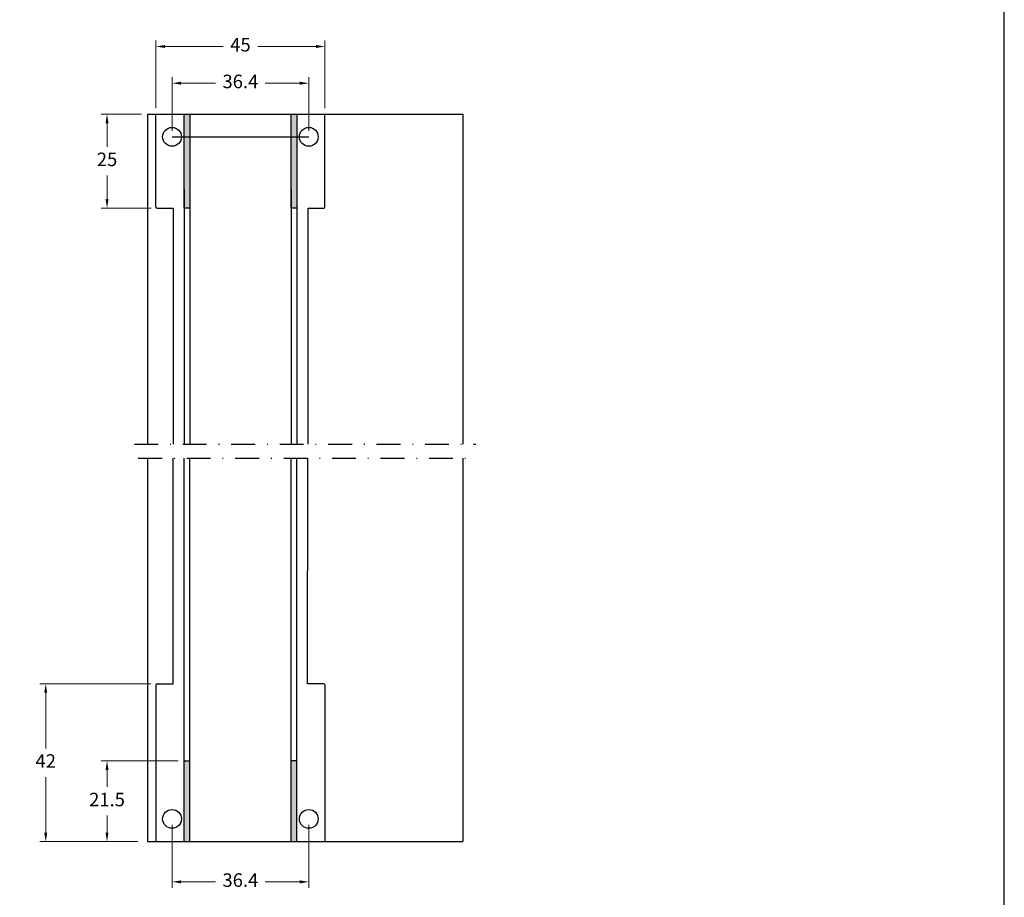
# Model space of a CAD drawing. Units: millimetres. Extents: x 2744 to 5550, y 6790 to 9026.
# Drawn here: x 5183 to 5314, y 7086 to 7203 of the extents above; entities that cross this region are included whole.
import ezdxf

# ---------------------------------------------------------------- set-up
doc = ezdxf.new("R2010")
doc.units = ezdxf.units.MM
doc.header["$PDMODE"] = 98
doc.linetypes.add('DASHDOT2', pattern=[12.7, 6.35, -3.175, 0, -3.175])
doc.layers.add('Layout', color=9, linetype='Continuous')
doc.styles.add('Perfil-01', font='TitilliumWeb-Light.ttf', dxfattribs={"height": 1.8})
doc.dimstyles.new('Cota-Perfil 1-2', dxfattribs={"dimtxt": 1.3, "dimasz": 1.2, "dimexe": 0.8, "dimexo": 0.8, "dimgap": 1, "dimtad": 0, "dimtih": 1, "dimtoh": 1, "dimdec": 1, "dimlfac": 2, "dimzin": 11, "dimdsep": 46, "dimtxsty": 'Perfil-01', "dimcen": 0.09, "dimadec": 1, "dimazin": 3, "dimtfac": 1, "dimtdec": 1, "dimtofl": 0, "dimtmove": 0, "dimatfit": 1, "dimfxl": 1, "dimfrac": 2, "dimtzin": 11, "dimlwd": 0, "dimlwe": 0, "dimarcsym": 0})

# ---------------------------------------------------------------- blocks, each defined once
blk = doc.blocks.new('*D82')
at = {"color": 0, "lineweight": 0}
for p, q in [((5200.69, 7190.8), (5200.69, 7199.8)), ((5201.89, 7199), (5209.62, 7199)), ((5221.99, 7199), (5214.25, 7199)), ((5223.19, 7190.8), (5223.19, 7199.8))]:
    blk.add_line(p, q, dxfattribs=at)
at = {"color": 0}
for points in [[(5201.89, 7199.2), (5201.89, 7198.8), (5200.69, 7199)], [(5221.99, 7198.8), (5221.99, 7199.2), (5223.19, 7199)]]:
    blk.add_solid(points, dxfattribs=at)
at = {"layer": 'DEFPOINTS', "color": 0}
for p in [(5223.19, 7199), (5200.69, 7190), (5223.19, 7190)]:
    blk.add_point(p, dxfattribs=at)
at = {"color": 0, "insert": (5211.94, 7199), "char_height": 1.8, "attachment_point": 5, "style": 'Perfil-01'}
blk.add_mtext('45', dxfattribs=at)
blk = doc.blocks.new('*D83')
at = {"color": 0, "lineweight": 0}
for p, q in [((5198.75, 7190), (5193.38, 7190)), ((5194.18, 7188.8), (5194.18, 7185.66)), ((5194.18, 7178.7), (5194.18, 7181.84)), ((5200.04, 7177.5), (5193.38, 7177.5))]:
    blk.add_line(p, q, dxfattribs=at)
at = {"color": 0}
for points in [[(5194.38, 7188.8), (5193.98, 7188.8), (5194.18, 7190)], [(5193.98, 7178.7), (5194.38, 7178.7), (5194.18, 7177.5)]]:
    blk.add_solid(points, dxfattribs=at)
at = {"layer": 'DEFPOINTS', "color": 0}
for p in [(5194.18, 7190), (5199.55, 7190), (5200.84, 7177.5)]:
    blk.add_point(p, dxfattribs=at)
at = {"color": 0, "insert": (5194.18, 7183.75), "char_height": 1.8, "attachment_point": 5, "style": 'Perfil-01'}
blk.add_mtext('25', dxfattribs=at)
blk = doc.blocks.new('*D84')
at = {"color": 0, "lineweight": 0}
for p, q in [((5200.03, 7114.21), (5185.22, 7114.21)), ((5186.02, 7113.01), (5186.02, 7105.61)), ((5186.02, 7094.41), (5186.02, 7101.81)), ((5197.24, 7093.21), (5185.22, 7093.21))]:
    blk.add_line(p, q, dxfattribs=at)
at = {"color": 0}
for points in [[(5186.22, 7113.01), (5185.82, 7113.01), (5186.02, 7114.21)], [(5185.82, 7094.41), (5186.22, 7094.41), (5186.02, 7093.21)]]:
    blk.add_solid(points, dxfattribs=at)
at = {"layer": 'DEFPOINTS', "color": 0}
for p in [(5186.02, 7114.21), (5200.83, 7114.21), (5198.04, 7093.21)]:
    blk.add_point(p, dxfattribs=at)
at = {"color": 0, "insert": (5186.02, 7103.71), "char_height": 1.8, "attachment_point": 5, "style": 'Perfil-01'}
blk.add_mtext('42', dxfattribs=at)
blk = doc.blocks.new('*D85')
at = {"color": 0, "lineweight": 0}
for p, q in [((5203.64, 7103.96), (5193.38, 7103.96)), ((5194.18, 7102.76), (5194.18, 7100.5)), ((5194.18, 7094.41), (5194.18, 7096.67)), ((5198.28, 7093.21), (5193.38, 7093.21))]:
    blk.add_line(p, q, dxfattribs=at)
at = {"color": 0}
for points in [[(5194.38, 7102.76), (5193.98, 7102.76), (5194.18, 7103.96)], [(5193.98, 7094.41), (5194.38, 7094.41), (5194.18, 7093.21)]]:
    blk.add_solid(points, dxfattribs=at)
at = {"layer": 'DEFPOINTS', "color": 0}
for p in [(5204.44, 7103.96), (5194.18, 7093.21), (5199.08, 7093.21)]:
    blk.add_point(p, dxfattribs=at)
at = {"color": 0, "insert": (5194.18, 7098.58), "char_height": 1.8, "attachment_point": 5, "style": 'Perfil-01'}
blk.add_mtext('21.5', dxfattribs=at)
blk = doc.blocks.new('*D134')
at = {"color": 0, "lineweight": 0}
for p, q in [((5202.84, 7095.43), (5202.84, 7087.06)), ((5221.03, 7095.43), (5221.03, 7087.06)), ((5204.04, 7087.86), (5208.63, 7087.86)), ((5219.83, 7087.86), (5215.24, 7087.86))]:
    blk.add_line(p, q, dxfattribs=at)
at = {"color": 0}
for points in [[(5204.04, 7088.06), (5204.04, 7087.66), (5202.84, 7087.86)], [(5219.83, 7087.66), (5219.83, 7088.06), (5221.03, 7087.86)]]:
    blk.add_solid(points, dxfattribs=at)
at = {"layer": 'DEFPOINTS', "color": 0}
for p in [(5202.84, 7096.23), (5221.03, 7096.23), (5221.03, 7087.86)]:
    blk.add_point(p, dxfattribs=at)
at = {"color": 0, "insert": (5211.93, 7087.86), "char_height": 1.8, "attachment_point": 5, "style": 'Perfil-01'}
blk.add_mtext('36.4', dxfattribs=at)
blk = doc.blocks.new('*D135')
at = {"color": 0, "lineweight": 0}
for p, q in [((5202.84, 7187.78), (5202.84, 7194.92)), ((5221.03, 7187.78), (5221.03, 7194.92)), ((5204.04, 7194.12), (5208.63, 7194.12)), ((5219.83, 7194.12), (5215.24, 7194.12))]:
    blk.add_line(p, q, dxfattribs=at)
at = {"color": 0}
for points in [[(5204.04, 7194.32), (5204.04, 7193.92), (5202.84, 7194.12)], [(5219.83, 7193.92), (5219.83, 7194.32), (5221.03, 7194.12)]]:
    blk.add_solid(points, dxfattribs=at)
at = {"layer": 'DEFPOINTS', "color": 0}
for p in [(5221.03, 7194.12), (5202.84, 7186.98), (5221.03, 7186.98)]:
    blk.add_point(p, dxfattribs=at)
at = {"color": 0, "insert": (5211.93, 7194.12), "char_height": 1.8, "attachment_point": 5, "style": 'Perfil-01'}
blk.add_mtext('36.4', dxfattribs=at)

msp = doc.modelspace()

# ---------------------------------------------------------------- hatches: boundary and pattern name
h = msp.add_hatch(color=256)
h.paths.add_polyline_path([(5205.185, 7190.003), (5204.437, 7190.003), (5204.437, 7177.503), (5205.185, 7177.503)])
h.paths.add_polyline_path([(5219.437, 7190.003), (5218.687, 7190.003), (5218.687, 7177.503), (5219.437, 7177.503)])
for points in [[(5205.185, 7103.959), (5204.437, 7103.959), (5204.437, 7093.208), (5205.185, 7093.208)], [(5218.687, 7103.959), (5219.435, 7103.959), (5219.435, 7093.208), (5218.687, 7093.208)]]:
    msp.add_hatch(color=0).paths.add_polyline_path(points)

# ---------------------------------------------------------------- linework, layer by layer
for p, q in [((5199.552, 7190.003), (5241.527, 7190.003)), ((5199.552, 7190.003), (5199.552, 7146.114)), ((5200.688, 7177.653), (5200.688, 7190.003)), ((5205.185, 7190.003), (5218.687, 7190.003)), ((5223.186, 7177.653), (5223.186, 7190.003)), ((5241.527, 7190.003), (5241.527, 7146.114)), ((5202.835, 7186.98), (5221.034, 7186.98)), ((5204.437, 7179.999), (5204.437, 7146.114)), ((5205.185, 7179.999), (5205.185, 7146.114)), ((5218.687, 7179.999), (5218.687, 7146.114)), ((5219.437, 7179.999), (5219.437, 7146.114)), ((5200.838, 7177.503), (5202.987, 7177.503)), ((5202.987, 7177.503), (5202.987, 7146.114)), ((5220.887, 7177.503), (5220.887, 7146.114)), ((5220.887, 7177.503), (5223.036, 7177.503)), ((5199.552, 7144.236), (5199.552, 7093.208)), ((5202.987, 7114.208), (5202.987, 7144.236)), ((5204.437, 7093.208), (5204.437, 7144.236)), ((5205.185, 7093.208), (5205.185, 7144.236)), ((5218.687, 7093.208), (5218.687, 7144.236)), ((5219.437, 7093.208), (5219.437, 7144.236)), ((5220.883, 7114.208), (5220.887, 7144.236)), ((5241.527, 7144.236), (5241.527, 7093.208)), ((5200.684, 7114.058), (5200.688, 7093.208)), ((5200.834, 7114.208), (5202.983, 7114.208)), ((5223.038, 7114.208), (5220.889, 7114.208)), ((5223.188, 7114.058), (5223.186, 7093.208)), ((5199.552, 7093.208), (5241.527, 7093.208)), ((5205.185, 7093.208), (5218.687, 7093.208))]:
    msp.add_line(p, q)
at = {"linetype": 'DASHDOT2', "ltscale": 0.5}
for p, q in [((5197.817, 7146.114), (5243.272, 7146.114)), ((5198.342, 7144.236), (5243.272, 7144.236))]:
    msp.add_line(p, q, dxfattribs=at)
at = {"color": 0}
for p, q in [((5204.437, 7103.959), (5205.185, 7103.959)), ((5219.435, 7103.959), (5218.687, 7103.959)), ((5205.185, 7093.208), (5218.687, 7093.208))]:
    msp.add_line(p, q, dxfattribs=at)
for points in [[(5204.437, 7190.003), (5205.185, 7190.003), (5205.185, 7177.503), (5204.437, 7177.503)], [(5218.687, 7190.003), (5219.437, 7190.003), (5219.437, 7177.503), (5218.687, 7177.503)]]:
    msp.add_lwpolyline(points, close=True)
for centre in [(5202.835, 7186.98), (5221.034, 7186.98), (5202.835, 7096.231), (5221.034, 7096.231)]:
    msp.add_circle(centre, 1.25)
for centre, start, end in [((5200.838, 7177.653), 180, 270), ((5223.036, 7177.653), 270, 0), ((5200.834, 7114.058), 90, 180), ((5223.038, 7114.058), 0, 90)]:
    msp.add_arc(centre, 0.15, start, end)
at = {"layer": 'Layout', "flags": 128}
msp.add_lwpolyline([(5103.607, 7026.113), (5313.607, 7026.113), (5313.607, 7323.113), (5103.607, 7323.113), (5103.607, 7026.113)], dxfattribs=at)

# ---------------------------------------------------------------- dimensions: what is measured, and where the dimension line sits
for base, p1, p2, picture, middle in [((5223.186, 7199.001), (5200.688, 7190.003), (5223.186, 7190.003), '*D82', (5211.937, 7199.001)), ((5221.034, 7194.118), (5202.835, 7186.98), (5221.034, 7186.98), '*D135', (5211.935, 7194.118)), ((5221.034, 7087.86), (5202.835, 7096.231), (5221.034, 7096.231), '*D134', (5211.935, 7087.86))]:
    dim = msp.add_linear_dim(base=base, p1=p1, p2=p2, dimstyle='Cota-Perfil 1-2')
    dim.commit()
    dim.dimension.update_dxf_attribs({"geometry": picture, "text_midpoint": middle})
for base, p1, p2, picture, middle in [((5194.185, 7190.003), (5200.838, 7177.503), (5199.552, 7190.003), '*D83', (5194.185, 7183.753)), ((5186.02, 7114.208), (5198.043, 7093.208), (5200.834, 7114.208), '*D84', (5186.02, 7103.708)), ((5194.185, 7093.208), (5204.437, 7103.959), (5199.077, 7093.208), '*D85', (5194.185, 7098.584))]:
    dim = msp.add_linear_dim(base=base, p1=p1, p2=p2, angle=90, dimstyle='Cota-Perfil 1-2')
    dim.commit()
    dim.dimension.update_dxf_attribs({"geometry": picture, "text_midpoint": middle})

doc.saveas('drawing.dxf')
